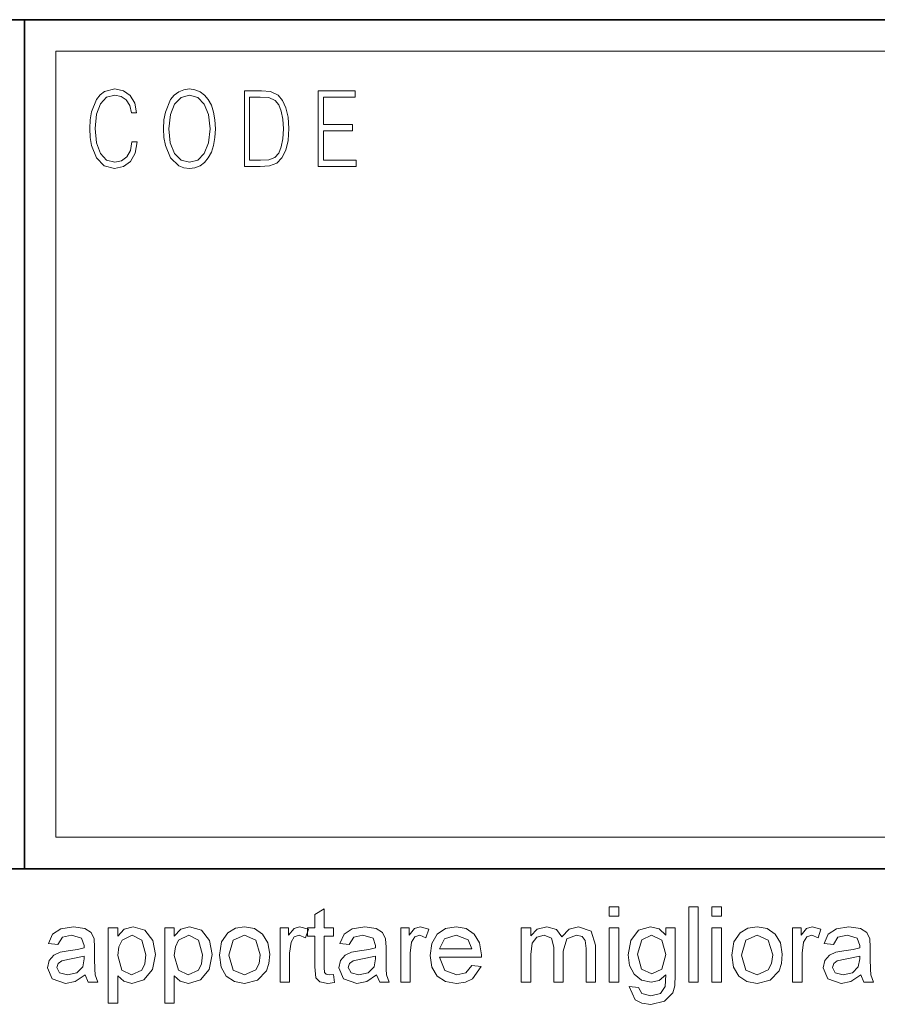
# Model space of a CAD drawing. Extents: x 0 to 218, y 0 to 297.
# Drawn here: x 148 to 161, y 16 to 32 of the extents above; entities that cross this region are included whole.
import ezdxf

# ---------------------------------------------------------------- set-up
doc = ezdxf.new("R2010")
doc.units = 0

msp = doc.modelspace()

# ---------------------------------------------------------------- linework, layer by layer
at = {"color": 7, "lineweight": 35}
for p, q in [((20, 31.5), (200, 31.5)), ((147.812, 31.5), (200, 31.5)), ((147.812, 18), (71, 18)), ((147.812, 18), (198.5, 18))]:
    msp.add_line(p, q, dxfattribs=at)
at = {"color": 7, "lineweight": 35, "ltscale": 0.3375}
msp.add_line((147.812, 18), (147.812, 31.5), dxfattribs=at)
at = {"color": 7, "lineweight": 13}
msp.add_line((148.312, 31), (199.5, 31), dxfattribs=at)
at = {"color": 7, "lineweight": 13, "ltscale": 0.3125}
msp.add_line((148.312, 18.5), (148.312, 31), dxfattribs=at)
at = {"color": 252, "lineweight": 13}
msp.add_line((148.312, 18.5), (199.5, 18.5), dxfattribs=at)
at = {"color": 7, "lineweight": 13}
for points in [[(149.521, 29.56), (149.496, 29.421), (149.44, 29.318), (149.356, 29.254), (149.248, 29.232), (149.118, 29.267), (149.021, 29.371), (148.958, 29.541), (148.937, 29.772), (148.958, 29.998), (149.019, 30.164), (149.116, 30.266), (149.246, 30.301), (149.348, 30.281), (149.43, 30.224), (149.486, 30.134), (149.512, 30.017), (149.594, 30.017), (149.564, 30.174), (149.492, 30.294), (149.385, 30.371), (149.246, 30.399), (149.083, 30.356), (149.016, 30.304), (148.958, 30.232), (148.879, 30.035), (148.858, 29.91), (148.852, 29.77), (148.858, 29.626), (148.879, 29.501), (148.957, 29.301), (149.081, 29.176), (149.243, 29.134), (149.387, 29.164), (149.497, 29.246), (149.57, 29.379), (149.603, 29.56)], [(150.023, 29.767), (150.029, 29.625), (150.052, 29.501), (150.134, 29.303), (150.264, 29.177), (150.344, 29.146), (150.435, 29.134), (150.523, 29.146), (150.604, 29.177), (150.675, 29.229), (150.735, 29.303), (150.783, 29.393), (150.818, 29.501), (150.839, 29.625), (150.848, 29.767), (150.84, 29.907), (150.818, 30.03), (150.783, 30.139), (150.735, 30.23), (150.675, 30.302), (150.604, 30.354), (150.523, 30.387), (150.435, 30.399), (150.344, 30.387), (150.264, 30.354), (150.194, 30.302), (150.134, 30.23), (150.052, 30.03), (150.029, 29.905)], [(150.108, 29.767), (150.132, 29.99), (150.198, 30.159), (150.302, 30.264), (150.435, 30.301), (150.569, 30.264), (150.671, 30.159), (150.739, 29.992), (150.763, 29.767), (150.739, 29.54), (150.671, 29.373), (150.569, 29.267), (150.435, 29.232), (150.301, 29.267), (150.198, 29.373), (150.13, 29.54)], [(151.521, 30.367), (151.309, 30.367), (151.309, 29.167), (151.557, 29.167), (151.71, 29.176), (151.826, 29.219), (151.906, 29.303), (151.966, 29.423), (152.003, 29.578), (152.015, 29.77), (152.003, 29.948), (151.97, 30.097), (151.916, 30.215), (151.845, 30.302), (151.726, 30.357), (151.582, 30.367)], [(151.392, 29.266), (151.392, 30.269), (151.557, 30.269), (151.695, 30.261), (151.8, 30.215), (151.856, 30.144), (151.896, 30.045), (151.921, 29.92), (151.93, 29.767), (151.921, 29.606), (151.896, 29.478), (151.854, 29.379), (151.794, 29.311), (151.696, 29.272), (151.566, 29.266)], [(152.482, 29.167), (153.086, 29.167), (153.086, 29.266), (152.564, 29.266), (152.564, 29.735), (153.027, 29.735), (153.027, 29.833), (152.564, 29.833), (152.564, 30.269), (153.071, 30.269), (153.071, 30.367), (152.482, 30.367)], [(157.111, 17.243), (157.111, 17.393), (157.261, 17.393), (157.261, 17.243)], [(158.377, 16.193), (158.377, 17.393), (158.527, 17.393), (158.527, 16.193)], [(158.744, 17.243), (158.744, 17.393), (158.894, 17.393), (158.894, 17.243)], [(152.727, 16.319), (152.744, 16.19), (152.633, 16.177), (152.508, 16.202), (152.446, 16.267), (152.427, 16.437), (152.427, 16.927), (152.311, 16.927), (152.311, 17.06), (152.427, 17.06), (152.427, 17.274), (152.577, 17.362), (152.577, 17.06), (152.727, 17.06), (152.727, 16.927), (152.577, 16.927), (152.577, 16.428), (152.585, 16.349), (152.611, 16.321), (152.662, 16.31)], [(148.777, 16.31), (148.62, 16.207), (148.463, 16.177), (148.252, 16.246), (148.177, 16.424), (148.205, 16.539), (148.279, 16.623), (148.381, 16.671), (148.507, 16.693), (148.656, 16.716), (148.76, 16.743), (148.761, 16.779), (148.721, 16.897), (148.561, 16.943), (148.414, 16.91), (148.344, 16.793), (148.194, 16.81), (148.259, 16.959), (148.39, 17.046), (148.589, 17.077), (148.771, 17.05), (148.874, 16.984), (148.92, 16.883), (148.927, 16.751), (148.927, 16.565), (148.93, 16.404), (148.938, 16.31), (148.977, 16.193), (148.827, 16.193)], [(149.144, 15.86), (149.144, 17.06), (149.294, 17.06), (149.294, 16.927), (149.398, 17.039), (149.538, 17.077), (149.728, 17.02), (149.852, 16.86), (149.894, 16.633), (149.847, 16.395), (149.709, 16.233), (149.52, 16.177), (149.389, 16.211), (149.294, 16.298), (149.294, 15.86)], [(150.044, 15.86), (150.044, 17.06), (150.194, 17.06), (150.194, 16.927), (150.298, 17.039), (150.438, 17.077), (150.628, 17.02), (150.752, 16.86), (150.794, 16.633), (150.747, 16.395), (150.609, 16.233), (150.42, 16.177), (150.289, 16.211), (150.194, 16.298), (150.194, 15.86)], [(150.911, 16.627), (150.944, 16.835), (151.043, 16.981), (151.165, 17.053), (151.311, 17.077), (151.471, 17.048), (151.599, 16.96), (151.683, 16.822), (151.711, 16.639), (151.698, 16.49), (151.661, 16.377), (151.517, 16.23), (151.311, 16.177), (151.149, 16.206), (151.021, 16.293), (150.938, 16.434)], [(151.877, 16.193), (151.877, 17.06), (152.011, 17.06), (152.011, 16.944), (152.098, 17.051), (152.186, 17.077), (152.327, 17.036), (152.28, 16.902), (152.181, 16.943), (152.101, 16.914), (152.05, 16.832), (152.027, 16.657), (152.027, 16.193)], [(153.411, 16.31), (153.253, 16.207), (153.097, 16.177), (152.885, 16.246), (152.811, 16.424), (152.839, 16.539), (152.912, 16.623), (153.014, 16.671), (153.14, 16.693), (153.289, 16.716), (153.393, 16.743), (153.394, 16.779), (153.354, 16.897), (153.194, 16.943), (153.047, 16.91), (152.977, 16.793), (152.827, 16.81), (152.893, 16.959), (153.024, 17.046), (153.222, 17.077), (153.404, 17.05), (153.507, 16.984), (153.554, 16.883), (153.561, 16.751), (153.561, 16.565), (153.563, 16.404), (153.571, 16.31), (153.611, 16.193), (153.461, 16.193)], [(153.794, 16.193), (153.794, 17.06), (153.927, 17.06), (153.927, 16.944), (154.015, 17.051), (154.103, 17.077), (154.244, 17.036), (154.196, 16.902), (154.097, 16.943), (154.018, 16.914), (153.967, 16.832), (153.944, 16.657), (153.944, 16.193)], [(154.926, 16.46), (155.073, 16.443), (154.937, 16.247), (154.824, 16.194), (154.683, 16.177), (154.509, 16.206), (154.375, 16.293), (154.289, 16.433), (154.261, 16.62), (154.29, 16.812), (154.376, 16.957), (154.508, 17.047), (154.675, 17.077), (154.836, 17.048), (154.965, 16.96), (155.049, 16.82), (155.077, 16.632), (155.077, 16.593), (154.411, 16.593), (154.496, 16.383), (154.686, 16.31), (154.831, 16.346)], [(155.711, 16.193), (155.711, 17.06), (155.861, 17.06), (155.861, 16.93), (155.966, 17.036), (156.116, 17.077), (156.27, 17.035), (156.354, 16.919), (156.473, 17.037), (156.624, 17.077), (156.824, 17.006), (156.894, 16.786), (156.894, 16.193), (156.744, 16.193), (156.744, 16.733), (156.73, 16.858), (156.678, 16.92), (156.59, 16.943), (156.438, 16.883), (156.377, 16.691), (156.377, 16.193), (156.227, 16.193), (156.227, 16.75), (156.192, 16.895), (156.075, 16.943), (155.96, 16.911), (155.884, 16.817), (155.861, 16.638), (155.861, 16.193)], [(157.427, 16.127), (157.577, 16.11), (157.626, 16.016), (157.773, 15.977), (157.927, 16.016), (158, 16.127), (158.011, 16.31), (157.905, 16.223), (157.776, 16.193), (157.622, 16.226), (157.506, 16.322), (157.435, 16.463), (157.411, 16.63), (157.454, 16.858), (157.578, 17.02), (157.769, 17.077), (157.903, 17.043), (158.011, 16.943), (158.011, 17.06), (158.161, 17.06), (158.161, 16.312), (158.151, 16.139), (158.12, 16.026), (157.989, 15.892), (157.77, 15.843), (157.63, 15.861), (157.52, 15.914)], [(159.061, 16.627), (159.094, 16.835), (159.193, 16.981), (159.315, 17.053), (159.461, 17.077), (159.621, 17.048), (159.749, 16.96), (159.833, 16.822), (159.861, 16.639), (159.848, 16.49), (159.811, 16.377), (159.667, 16.23), (159.461, 16.177), (159.299, 16.206), (159.171, 16.293), (159.088, 16.434)], [(160.027, 16.193), (160.027, 17.06), (160.161, 17.06), (160.161, 16.944), (160.248, 17.051), (160.336, 17.077), (160.477, 17.036), (160.43, 16.902), (160.331, 16.943), (160.251, 16.914), (160.2, 16.832), (160.177, 16.657), (160.177, 16.193)], [(161.111, 16.31), (160.953, 16.207), (160.797, 16.177), (160.585, 16.246), (160.511, 16.424), (160.539, 16.539), (160.612, 16.623), (160.714, 16.671), (160.84, 16.693), (160.989, 16.716), (161.093, 16.743), (161.094, 16.779), (161.054, 16.897), (160.894, 16.943), (160.747, 16.91), (160.677, 16.793), (160.527, 16.81), (160.593, 16.959), (160.724, 17.046), (160.922, 17.077), (161.104, 17.05), (161.207, 16.984), (161.254, 16.883), (161.261, 16.751), (161.261, 16.565), (161.263, 16.404), (161.271, 16.31), (161.311, 16.193), (161.161, 16.193)], [(149.294, 16.62), (149.359, 16.386), (149.516, 16.31), (149.677, 16.388), (149.727, 16.488), (149.744, 16.631), (149.679, 16.866), (149.523, 16.943), (149.363, 16.861), (149.311, 16.759)], [(150.194, 16.62), (150.259, 16.386), (150.416, 16.31), (150.577, 16.388), (150.627, 16.488), (150.644, 16.631), (150.579, 16.866), (150.423, 16.943), (150.263, 16.861), (150.211, 16.759)], [(151.061, 16.627), (151.132, 16.389), (151.311, 16.31), (151.49, 16.39), (151.543, 16.49), (151.561, 16.632), (151.489, 16.864), (151.311, 16.943), (151.132, 16.865)], [(154.411, 16.727), (154.927, 16.727), (154.868, 16.87), (154.674, 16.943), (154.492, 16.885)], [(157.111, 16.193), (157.111, 17.06), (157.261, 17.06), (157.261, 16.193)], [(157.561, 16.641), (157.625, 16.402), (157.786, 16.327), (157.946, 16.402), (158.011, 16.636), (157.944, 16.866), (157.783, 16.943), (157.626, 16.867)], [(158.744, 16.193), (158.744, 17.06), (158.894, 17.06), (158.894, 16.193)], [(159.211, 16.627), (159.282, 16.389), (159.461, 16.31), (159.64, 16.39), (159.693, 16.49), (159.711, 16.632), (159.639, 16.864), (159.461, 16.943), (159.282, 16.865)], [(148.761, 16.61), (148.528, 16.561), (148.404, 16.535), (148.347, 16.493), (148.327, 16.431), (148.371, 16.345), (148.497, 16.31), (148.643, 16.346), (148.737, 16.437), (148.76, 16.564)], [(153.394, 16.61), (153.161, 16.561), (153.037, 16.535), (152.981, 16.493), (152.961, 16.431), (153.004, 16.345), (153.13, 16.31), (153.276, 16.346), (153.37, 16.437), (153.393, 16.564)], [(161.094, 16.61), (160.861, 16.561), (160.737, 16.535), (160.681, 16.493), (160.661, 16.431), (160.704, 16.345), (160.83, 16.31), (160.976, 16.346), (161.07, 16.437), (161.093, 16.564)]]:
    msp.add_lwpolyline(points, close=True, dxfattribs=at)

doc.saveas('drawing.dxf')
